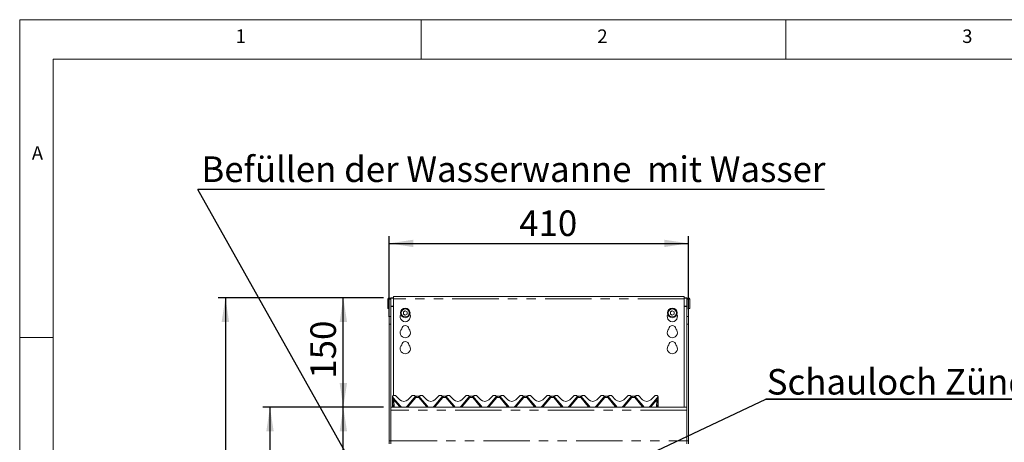
# Model space of a CAD drawing. Units: millimetres. Extents: x 5 to 415, y -14 to 292.
# Drawn here: x 5 to 140, y 234 to 292 of the extents above; entities that cross this region are included whole.
import ezdxf

# ---------------------------------------------------------------- set-up
doc = ezdxf.new("R2010")
doc.units = ezdxf.units.MM
doc.linetypes.add('PHANTOM', pattern=[12.7, 6.35, -1.27, 1.27, -1.27, 1.27, -1.27])
doc.layers.add('BEMAßUNG', color=96, linetype='Continuous')
doc.styles.add('SLDTEXTSTYLE0', font='TXT', dxfattribs={"width": 0.75})
doc.dimstyles.new('SLDDIMSTYLE0', dxfattribs={"dimtxt": 3.5, "dimasz": 3.302, "dimexe": 0, "dimexo": 0.0625, "dimgap": 0.875, "dimtad": 1, "dimdec": 0, "dimlfac": 10, "dimrnd": 1e-09, "dimzin": 12, "dimdsep": 46, "dimtxsty": 'SLDTEXTSTYLE0', "dimsah": 1, "dimcen": 0.09, "dimadec": 0, "dimazin": 3, "dimtfac": 1, "dimtdec": 0, "dimtofl": 0, "dimtmove": 0, "dimatfit": 3, "dimfxl": 0, "dimfrac": 2, "dimtolj": 1, "dimtzin": 12, "dimarcsym": 0})
doc.dimstyles.new('SLDDIMSTYLE2', dxfattribs={"dimtxt": 3.5, "dimasz": 3.302, "dimexe": 0, "dimexo": 0.0625, "dimgap": 0.875, "dimtad": 1, "dimlfac": 10, "dimrnd": 1e-09, "dimzin": 12, "dimdsep": 46, "dimtxsty": 'SLDTEXTSTYLE0', "dimsah": 1, "dimcen": 0.09, "dimadec": 0, "dimazin": 3, "dimtfac": 1, "dimtofl": 0, "dimtmove": 0, "dimatfit": 3, "dimfxl": 0, "dimfrac": 2, "dimtolj": 1, "dimtzin": 12, "dimarcsym": 0})
doc.dimstyles.new('SLDDIMSTYLE5', dxfattribs={"dimtxt": 0.18, "dimasz": 1.016, "dimexe": 0, "dimexo": 0.0625, "dimgap": 0, "dimtad": 0, "dimtih": 1, "dimtoh": 1, "dimdec": 0, "dimrnd": 1e-09, "dimzin": 0, "dimdsep": 46, "dimtxsty": 'Standard', "dimblk1": 'DOT', "dimblk2": 'DOT', "dimsah": 1, "dimcen": 0.09, "dimadec": 0, "dimazin": 0, "dimtfac": 1.016, "dimtdec": 0, "dimtofl": 0, "dimtmove": 0, "dimatfit": 3, "dimldrblk": 'DOT', "dimfxl": 0, "dimfrac": 2, "dimtolj": 1, "dimtzin": 0, "dimarcsym": 0})

# ---------------------------------------------------------------- blocks, each defined once
blk = doc.blocks.new('_D')
at = {"layer": 'BEMAßUNG'}
for p, q in [((54.84, 253.92), (48.35, 253.92)), ((49.35, 238.93), (49.35, 253.92)), ((54.84, 238.93), (48.35, 238.93))]:
    blk.add_line(p, q, dxfattribs=at)
for points in [[(49.35, 253.92), (48.85, 250.62), (49.86, 250.62)], [(49.35, 238.93), (49.86, 242.23), (48.85, 242.23)]]:
    blk.add_solid(points, dxfattribs=at)
at = {"layer": 'BEMAßUNG', "insert": (44.84, 242.84), "char_height": 3.5, "attachment_point": 1, "rotation": 90, "style": 'SLDTEXTSTYLE0'}
blk.add_mtext('150', dxfattribs=at)
blk = doc.blocks.new('_D_2')
at = {"layer": 'BEMAßUNG'}
for p, q in [((54.84, 238.93), (38.3, 238.93)), ((39.3, 238.93), (39.3, 153.98)), ((59.69, 153.98), (38.3, 153.98))]:
    blk.add_line(p, q, dxfattribs=at)
for points in [[(39.3, 238.93), (38.8, 235.63), (39.81, 235.63)], [(39.3, 153.98), (39.81, 157.28), (38.8, 157.28)]]:
    blk.add_solid(points, dxfattribs=at)
at = {"layer": 'BEMAßUNG', "insert": (34.79, 199.71), "char_height": 3.5, "attachment_point": 1, "rotation": 90, "style": 'SLDTEXTSTYLE0'}
blk.add_mtext('850', dxfattribs=at)
blk = doc.blocks.new('_D_3')
at = {"layer": 'BEMAßUNG'}
for p, q in [((54.84, 253.92), (32.19, 253.92)), ((33.19, 253.92), (33.19, 153.98)), ((59.69, 153.98), (32.19, 153.98))]:
    blk.add_line(p, q, dxfattribs=at)
for points in [[(33.19, 253.92), (32.68, 250.62), (33.7, 250.62)], [(33.19, 153.98), (33.7, 157.28), (32.68, 157.28)]]:
    blk.add_solid(points, dxfattribs=at)
at = {"layer": 'BEMAßUNG', "insert": (28.68, 206.32), "char_height": 3.5, "attachment_point": 1, "rotation": 90, "style": 'SLDTEXTSTYLE0'}
blk.add_mtext('1000', dxfattribs=at)
blk = doc.blocks.new('_D_6')
at = {"layer": 'BEMAßUNG'}
for p, q in [((55.64, 251.31), (55.64, 262.37)), ((96.64, 252.37), (96.64, 262.37)), ((55.64, 261.37), (96.64, 261.37))]:
    blk.add_line(p, q, dxfattribs=at)
for points in [[(55.64, 261.37), (58.94, 260.86), (58.94, 261.87)], [(96.64, 261.37), (93.34, 261.87), (93.34, 260.86)]]:
    blk.add_solid(points, dxfattribs=at)
at = {"layer": 'BEMAßUNG', "insert": (73.46, 265.88), "char_height": 3.5, "attachment_point": 1, "style": 'SLDTEXTSTYLE0'}
blk.add_mtext('410', dxfattribs=at)
blk = doc.blocks.new('_D_8')
at = {"layer": 'BEMAßUNG'}
for p, q in [((54.84, 238.93), (48.35, 238.93)), ((49.35, 168.93), (49.35, 238.93)), ((55.27, 168.93), (48.35, 168.93))]:
    blk.add_line(p, q, dxfattribs=at)
for points in [[(49.35, 238.93), (48.85, 235.63), (49.86, 235.63)], [(49.35, 168.93), (49.86, 172.23), (48.85, 172.23)]]:
    blk.add_solid(points, dxfattribs=at)
at = {"layer": 'BEMAßUNG', "insert": (44.84, 207.61), "char_height": 3.5, "attachment_point": 1, "rotation": 90, "style": 'SLDTEXTSTYLE0'}
blk.add_mtext('700', dxfattribs=at)
blk = doc.blocks.new('SW_NOTE_1')
at = {"layer": 'BEMAßUNG', "color": 0}
blk.add_line((85.9, 0), (0, 0), dxfattribs=at)
at = {"layer": 'BEMAßUNG', "color": 0, "insert": (0.49, 4.55), "char_height": 3.5, "attachment_point": 1, "style": 'SLDTEXTSTYLE0'}
blk.add_mtext('Befüllen der Wasserwanne  mit Wasser', dxfattribs=at)
blk = doc.blocks.new('_DOT')
at = {"color": 0, "linetype": 'ByBlock', "lineweight": -2}
blk.add_line((-0.5, 0), (-1, 0), dxfattribs=at)
at = {"color": 0, "linetype": 'ByBlock', "const_width": 0.5}
blk.add_lwpolyline([(-0.25, 0, 1), (0.25, 0, 1)], format="xyb", close=True, dxfattribs=at)
blk = doc.blocks.new('SW_NOTE_3')
at = {"layer": 'BEMAßUNG', "color": 0}
for p, q in [((-0.11, 0.37), (54.16, 0.37)), ((54.16, 0.37), (-0.11, 0.37)), ((-0.11, 0.37), (54.16, 0.37)), ((54.16, 0.37), (-0.11, 0.37)), ((-0.11, 0.37), (54.16, 0.37)), ((54.16, 0.37), (-0.11, 0.37))]:
    blk.add_line(p, q, dxfattribs=at)
at = {"layer": 'BEMAßUNG', "color": 0, "insert": (0, 4.51), "char_height": 3.5, "attachment_point": 1, "style": 'SLDTEXTSTYLE0'}
blk.add_mtext('Schauloch Zündbrenner', dxfattribs=at)

msp = doc.modelspace()

# ---------------------------------------------------------------- linework, layer by layer
at = {"color": 7, "linetype": 'Continuous', "lineweight": 0}
for p, q in [((415, 292), (5, 292)), ((5, 292), (5, 5)), ((60, 286.5873), (60, 292)), ((110, 292), (110, 286.5873)), ((410.0003, 286.5873), (9.5668, 286.5873)), ((9.5668, 286.5873), (9.5668, 9.5873)), ((9.5668, 248.5), (5, 248.5))]:
    msp.add_line(p, q, dxfattribs=at)
at = {"color": 7, "linetype": 'Continuous', "lineweight": 15}
for p, q in [((55.6318, 253.7242), (55.4318, 253.7242)), ((55.4318, 253.7242), (55.4318, 252.4292)), ((55.6318, 253.7242), (55.6318, 252.4292)), ((55.6418, 253.7242), (55.6318, 253.7242)), ((55.8418, 253.7242), (55.6418, 253.7242)), ((55.6418, 251.3686), (55.6418, 253.7242)), ((55.8418, 253.921), (55.8418, 253.8692)), ((55.8418, 253.921), (56.2418, 253.921)), ((55.8418, 253.8692), (56.2418, 253.8692)), ((55.8418, 253.7242), (55.8418, 253.8692)), ((55.8418, 251.3686), (55.8418, 253.7242)), ((96.0418, 254.0959), (56.2418, 254.0959)), ((56.2418, 253.7959), (56.2418, 254.0959)), ((56.2418, 253.7959), (56.2418, 240.5292)), ((96.0418, 254.0959), (96.0418, 253.7959)), ((96.0418, 253.921), (96.4418, 253.921)), ((96.0418, 253.8692), (96.4418, 253.8692)), ((96.0418, 238.9459), (96.0418, 253.7959)), ((96.4418, 253.921), (96.4418, 253.8692)), ((96.4418, 253.8692), (96.4418, 253.7242)), ((96.4418, 253.7242), (96.6418, 253.7242)), ((96.4418, 251.3686), (96.4418, 253.7242)), ((96.6418, 251.3686), (96.6418, 253.7242)), ((96.6418, 253.7242), (96.6518, 253.7242)), ((96.6518, 253.7242), (96.8518, 253.7242)), ((96.6518, 253.7242), (96.6518, 252.4292)), ((96.8518, 253.7242), (96.8518, 252.4292)), ((55.6318, 252.4292), (55.4318, 252.4292)), ((96.6518, 252.4292), (96.8518, 252.4292)), ((55.6418, 250.3079), (55.6418, 251.3686)), ((55.8418, 251.3686), (55.8418, 250.3079)), ((57.8418, 252.1461), (57.5818, 251.996)), ((57.5818, 251.996), (57.5818, 251.6958)), ((57.5818, 251.6958), (57.8418, 251.5456)), ((58.1018, 251.996), (57.8418, 252.1461)), ((57.8418, 251.5456), (58.1018, 251.6958)), ((58.1018, 251.6958), (58.1018, 251.996)), ((94.4418, 252.1461), (94.1818, 251.996)), ((94.1818, 251.996), (94.1818, 251.6958)), ((94.1818, 251.6958), (94.4418, 251.5456)), ((94.7018, 251.996), (94.4418, 252.1461)), ((94.4418, 251.5456), (94.7018, 251.6958)), ((94.7018, 251.6958), (94.7018, 251.996)), ((96.4418, 251.3686), (96.4418, 250.3079)), ((96.6418, 250.3079), (96.6418, 251.3686)), ((55.6418, 250.3079), (55.6418, 234.3292)), ((55.8418, 250.3079), (55.8418, 234.3292)), ((96.4418, 250.3079), (96.4418, 234.3292)), ((96.6418, 250.3079), (96.6418, 234.3292)), ((56.0918, 240.2842), (56.0918, 240.325)), ((56.0918, 240.2721), (56.0918, 240.2842)), ((56.0918, 238.9292), (56.0918, 240.2721)), ((56.0995, 240.2826), (56.0974, 240.323)), ((56.101, 240.2535), (56.0995, 240.2826)), ((56.1704, 238.9292), (56.101, 240.2535)), ((56.1147, 240.4047), (56.1377, 240.4565)), ((56.1171, 240.4056), (56.1372, 240.4546)), ((56.1404, 240.3937), (56.1403, 240.3941)), ((56.146, 240.3735), (56.1415, 240.3904)), ((56.469, 240.5292), (56.2339, 240.5292)), ((56.5397, 240.4999), (57.0761, 239.9635)), ((58.2075, 239.9635), (58.7439, 240.4999)), ((59.0497, 240.5292), (58.8146, 240.5292)), ((59.1421, 240.3904), (59.1376, 240.3735)), ((59.2733, 240.4292), (59.7103, 240.4292)), ((59.8404, 240.3937), (59.8403, 240.3941)), ((59.846, 240.3735), (59.8415, 240.3904)), ((60.169, 240.5292), (59.9339, 240.5292)), ((60.2397, 240.4999), (60.7761, 239.9635)), ((61.9075, 239.9635), (62.4439, 240.4999)), ((62.7497, 240.5292), (62.5146, 240.5292)), ((62.8421, 240.3904), (62.8376, 240.3735)), ((62.9733, 240.4292), (63.4103, 240.4292)), ((63.5404, 240.3937), (63.5403, 240.3941)), ((63.546, 240.3735), (63.5415, 240.3904)), ((63.869, 240.5292), (63.6339, 240.5292)), ((63.9397, 240.4999), (64.4761, 239.9635)), ((65.6075, 239.9635), (66.1439, 240.4999)), ((66.4497, 240.5292), (66.2146, 240.5292)), ((66.5421, 240.3904), (66.5376, 240.3735)), ((66.6733, 240.4292), (67.1103, 240.4292)), ((67.2404, 240.3937), (67.2403, 240.3941)), ((67.246, 240.3735), (67.2415, 240.3904)), ((67.569, 240.5292), (67.3339, 240.5292)), ((67.6397, 240.4999), (68.1761, 239.9635)), ((69.3075, 239.9635), (69.8439, 240.4999)), ((70.1497, 240.5292), (69.9146, 240.5292)), ((70.2421, 240.3904), (70.2376, 240.3735)), ((70.3733, 240.4292), (70.8103, 240.4292)), ((70.9404, 240.3937), (70.9403, 240.3941)), ((70.946, 240.3735), (70.9415, 240.3904)), ((71.269, 240.5292), (71.0339, 240.5292)), ((71.3397, 240.4999), (71.8761, 239.9635)), ((73.0075, 239.9635), (73.5439, 240.4999)), ((73.8497, 240.5292), (73.6146, 240.5292)), ((73.9421, 240.3904), (73.9376, 240.3735)), ((74.0733, 240.4292), (74.5103, 240.4292)), ((74.6404, 240.3937), (74.6403, 240.3941)), ((74.646, 240.3735), (74.6415, 240.3904)), ((74.969, 240.5292), (74.7339, 240.5292)), ((75.0397, 240.4999), (75.5761, 239.9635)), ((76.7075, 239.9635), (77.2439, 240.4999)), ((77.5497, 240.5292), (77.3146, 240.5292)), ((77.6421, 240.3904), (77.6376, 240.3735)), ((77.7733, 240.4292), (78.2103, 240.4292)), ((78.3404, 240.3937), (78.3403, 240.3941)), ((78.346, 240.3735), (78.3415, 240.3904)), ((78.669, 240.5292), (78.4339, 240.5292)), ((78.7397, 240.4999), (79.2761, 239.9635)), ((80.4075, 239.9635), (80.9439, 240.4999)), ((81.2497, 240.5292), (81.0146, 240.5292)), ((81.3421, 240.3904), (81.3376, 240.3735)), ((81.4733, 240.4292), (81.9103, 240.4292)), ((82.0404, 240.3937), (82.0403, 240.3941)), ((82.046, 240.3735), (82.0415, 240.3904)), ((82.369, 240.5292), (82.1339, 240.5292)), ((82.4397, 240.4999), (82.9761, 239.9635)), ((84.1075, 239.9635), (84.6439, 240.4999)), ((84.9497, 240.5292), (84.7146, 240.5292)), ((85.0421, 240.3904), (85.0376, 240.3735)), ((85.1733, 240.4292), (85.6103, 240.4292)), ((85.7404, 240.3937), (85.7403, 240.3941)), ((85.746, 240.3735), (85.7415, 240.3904)), ((86.069, 240.5292), (85.8339, 240.5292)), ((86.1397, 240.4999), (86.6761, 239.9635)), ((87.8075, 239.9635), (88.3439, 240.4999)), ((88.6497, 240.5292), (88.4146, 240.5292)), ((88.7421, 240.3904), (88.7376, 240.3735)), ((88.8733, 240.4292), (89.3103, 240.4292)), ((89.4404, 240.3937), (89.4403, 240.3941)), ((89.446, 240.3735), (89.4415, 240.3904)), ((89.769, 240.5292), (89.5339, 240.5292)), ((89.8397, 240.4999), (90.3761, 239.9635)), ((91.5075, 239.9635), (92.0439, 240.4999)), ((92.3497, 240.5292), (92.1146, 240.5292)), ((92.4826, 240.2535), (92.4132, 238.9292)), ((92.4421, 240.3904), (92.4376, 240.3735)), ((92.4464, 240.4546), (92.4665, 240.4056)), ((92.4841, 240.2826), (92.4826, 240.2535)), ((92.4862, 240.323), (92.4841, 240.2826)), ((92.4918, 240.2842), (92.4918, 240.2721)), ((92.4918, 240.2721), (92.4918, 238.9292)), ((55.8418, 238.9292), (96.4418, 238.9292)), ((57.1439, 239.1114), (56.2459, 240.1815)), ((59.0377, 240.1815), (58.1397, 239.1114)), ((60.8439, 239.1114), (59.9459, 240.1815)), ((62.7377, 240.1815), (61.8397, 239.1114)), ((64.5439, 239.1114), (63.6459, 240.1815)), ((66.4377, 240.1815), (65.5397, 239.1114)), ((68.2439, 239.1114), (67.3459, 240.1815)), ((70.1377, 240.1815), (69.2397, 239.1114)), ((71.9439, 239.1114), (71.0459, 240.1815)), ((73.8377, 240.1815), (72.9397, 239.1114)), ((75.6439, 239.1114), (74.7459, 240.1815)), ((77.5377, 240.1815), (76.6397, 239.1114)), ((79.3439, 239.1114), (78.4459, 240.1815)), ((81.2377, 240.1815), (80.3397, 239.1114)), ((83.0439, 239.1114), (82.1459, 240.1815)), ((84.9377, 240.1815), (84.0397, 239.1114)), ((86.7439, 239.1114), (85.8459, 240.1815)), ((88.6377, 240.1815), (87.7397, 239.1114)), ((90.4439, 239.1114), (89.5459, 240.1815)), ((92.3377, 240.1815), (91.4397, 239.1114)), ((95.8918, 238.9459), (92.4918, 238.9459)), ((95.8918, 238.9458), (95.8918, 238.9459)), ((96.0418, 238.9459), (95.8918, 238.9459)), ((95.8918, 238.9458), (95.8918, 238.9292)), ((96.0418, 238.9292), (96.0418, 238.9459)), ((55.8418, 234.3292), (55.8418, 238.5292)), ((96.4418, 238.5292), (96.4418, 234.3292)), ((55.6418, 233.9292), (55.6418, 234.3292)), ((55.8418, 233.9292), (55.8418, 234.3292)), ((96.4418, 234.3292), (96.4418, 233.9292)), ((96.6418, 233.9292), (96.6418, 234.3292))]:
    msp.add_line(p, q, dxfattribs=at)
at = {"color": 8, "linetype": 'PHANTOM', "lineweight": 0}
for p, q in [((96.0418, 253.7959), (56.2418, 253.7959)), ((56.2418, 252.761), (55.8418, 252.761)), ((55.8418, 252.7092), (56.2418, 252.7092)), ((96.4418, 252.761), (96.0418, 252.761)), ((96.0418, 252.7092), (96.4418, 252.7092)), ((55.6418, 251.3686), (55.8418, 251.3686)), ((96.6418, 251.3686), (96.4418, 251.3686)), ((55.8418, 250.3079), (55.6418, 250.3079)), ((96.4418, 250.3079), (96.6418, 250.3079)), ((56.1403, 240.2722), (56.1171, 240.3487)), ((56.145, 240.2519), (56.1403, 240.2722)), ((56.1454, 240.2503), (56.145, 240.2519)), ((59.2795, 240.2469), (58.2546, 239.0255)), ((59.6856, 240.2714), (59.298, 240.2714)), ((60.729, 239.0255), (59.7041, 240.2469)), ((62.9795, 240.2469), (61.9546, 239.0255)), ((63.3856, 240.2714), (62.998, 240.2714)), ((64.429, 239.0255), (63.4041, 240.2469)), ((66.6795, 240.2469), (65.6546, 239.0255)), ((67.0856, 240.2714), (66.698, 240.2714)), ((68.129, 239.0255), (67.1041, 240.2469)), ((70.3795, 240.2469), (69.3546, 239.0255)), ((70.7856, 240.2714), (70.398, 240.2714)), ((71.829, 239.0255), (70.8041, 240.2469)), ((74.0795, 240.2469), (73.0546, 239.0255)), ((74.4856, 240.2714), (74.098, 240.2714)), ((75.529, 239.0255), (74.5041, 240.2469)), ((77.7795, 240.2469), (76.7546, 239.0255)), ((78.1856, 240.2714), (77.798, 240.2714)), ((79.229, 239.0255), (78.2041, 240.2469)), ((81.4795, 240.2469), (80.4546, 239.0255)), ((81.8856, 240.2714), (81.498, 240.2714)), ((82.929, 239.0255), (81.9041, 240.2469)), ((85.1795, 240.2469), (84.1546, 239.0255)), ((85.5856, 240.2714), (85.198, 240.2714)), ((86.629, 239.0255), (85.6041, 240.2469)), ((88.8795, 240.2469), (87.8546, 239.0255)), ((89.2856, 240.2714), (88.898, 240.2714)), ((90.329, 239.0255), (89.3041, 240.2469)), ((92.4386, 240.2519), (92.4382, 240.2503)), ((92.4433, 240.2722), (92.4386, 240.2519)), ((92.4665, 240.3487), (92.4433, 240.2722)), ((57.029, 239.0255), (56.2676, 239.9328)), ((56.2676, 239.9328), (56.3202, 238.9292)), ((92.316, 239.9328), (91.5546, 239.0255)), ((92.2634, 238.9292), (92.316, 239.9328)), ((96.4418, 238.5292), (55.8418, 238.5292)), ((55.6418, 234.3292), (55.8418, 234.3292)), ((55.8418, 234.3292), (96.4418, 234.3292)), ((96.6418, 234.3292), (96.4418, 234.3292))]:
    msp.add_line(p, q, dxfattribs=at)
at = {"color": 8, "linetype": 'PHANTOM', "lineweight": 0, "flags": 128}
for points in [[(56.1117, 240.3737), (56.1119, 240.386), (56.1137, 240.3994), (56.1146, 240.4043), (56.1147, 240.4047), (56.1147, 240.4047), (56.1147, 240.4047), (56.1147, 240.4047), (56.1147, 240.4047)], [(92.4847, 240.2803), (92.4861, 240.2807), (92.4892, 240.2819), (92.4912, 240.283), (92.4918, 240.2842)]]:
    msp.add_lwpolyline(points, dxfattribs=at)
at = {"color": 7, "linetype": 'Continuous', "lineweight": 15}
for centre, radius in [((57.8418, 251.8459), 0.65), ((57.8418, 251.8459), 0.55), ((94.4418, 251.8459), 0.65), ((94.4418, 251.8459), 0.55)]:
    msp.add_circle(centre, radius, dxfattribs=at)
for centre, radius, start, end in [((55.6368, 253.7242), 0.205, 0, 180), ((96.6468, 253.7242), 0.205, 0, 180), ((57.8418, 251.3459), 0.7, 153.026945, 26.973055), ((94.4418, 251.3459), 0.7, 153.026945, 26.973055), ((57.8418, 249.1459), 0.7, 132.707871, 47.292129), ((57.8418, 249.6459), 0.475, 1.734216, 178.265784), ((94.4418, 249.1459), 0.7, 132.707871, 47.292129), ((94.4418, 249.6459), 0.475, 1.734216, 178.265784), ((57.8418, 246.9459), 0.7, 132.707871, 47.292129), ((57.8418, 247.4459), 0.475, 1.734216, 178.265784), ((94.4418, 246.9459), 0.7, 132.707871, 47.292129), ((94.4418, 247.4459), 0.475, 1.734216, 178.265784), ((56.2418, 240.325), 0.15, 147.921394, 158.530782), ((56.2339, 240.4292), 0.1, 90, 200.582312), ((56.1029, 240.38), 0.04, 15, 20.582312), ((56.629, 240.5029), 0.5, 195, 220), ((56.469, 240.4292), 0.1, 45, 90), ((58.8146, 240.4292), 0.1, 90, 135), ((58.6547, 240.5029), 0.5, 320, 345), ((59.0497, 240.4292), 0.1, 339.417688, 90), ((59.2733, 240.6292), 0.2, 221.810315, 270), ((59.1808, 240.38), 0.04, 159.417688, 165), ((59.7103, 240.6292), 0.2, 270, 318.189685), ((59.9339, 240.4292), 0.1, 90, 200.582312), ((59.8029, 240.38), 0.04, 15, 20.582312), ((60.329, 240.5029), 0.5, 195, 220), ((60.169, 240.4292), 0.1, 45, 90), ((62.5146, 240.4292), 0.1, 90, 135), ((62.3547, 240.5029), 0.5, 320, 345), ((62.7497, 240.4292), 0.1, 339.417688, 90), ((62.9733, 240.6292), 0.2, 221.810315, 270), ((62.8808, 240.38), 0.04, 159.417688, 165), ((63.4103, 240.6292), 0.2, 270, 318.189685), ((63.6339, 240.4292), 0.1, 90, 200.582312), ((63.5029, 240.38), 0.04, 15, 20.582312), ((64.029, 240.5029), 0.5, 195, 220), ((63.869, 240.4292), 0.1, 45, 90), ((66.2146, 240.4292), 0.1, 90, 135), ((66.0547, 240.5029), 0.5, 320, 345), ((66.4497, 240.4292), 0.1, 339.417688, 90), ((66.6733, 240.6292), 0.2, 221.810315, 270), ((66.5808, 240.38), 0.04, 159.417688, 165), ((67.1103, 240.6292), 0.2, 270, 318.189685), ((67.3339, 240.4292), 0.1, 90, 200.582312), ((67.2029, 240.38), 0.04, 15, 20.582312), ((67.729, 240.5029), 0.5, 195, 220), ((67.569, 240.4292), 0.1, 45, 90), ((69.9146, 240.4292), 0.1, 90, 135), ((69.7547, 240.5029), 0.5, 320, 345), ((70.1497, 240.4292), 0.1, 339.417688, 90), ((70.3733, 240.6292), 0.2, 221.810315, 270), ((70.2808, 240.38), 0.04, 159.417688, 165), ((70.8103, 240.6292), 0.2, 270, 318.189685), ((71.0339, 240.4292), 0.1, 90, 200.582312), ((70.9029, 240.38), 0.04, 15, 20.582312), ((71.429, 240.5029), 0.5, 195, 220), ((71.269, 240.4292), 0.1, 45, 90), ((73.6146, 240.4292), 0.1, 90, 135), ((73.4547, 240.5029), 0.5, 320, 345), ((73.8497, 240.4292), 0.1, 339.417688, 90), ((74.0733, 240.6292), 0.2, 221.810315, 270), ((73.9808, 240.38), 0.04, 159.417688, 165), ((74.5103, 240.6292), 0.2, 270, 318.189685), ((74.7339, 240.4292), 0.1, 90, 200.582312), ((74.6029, 240.38), 0.04, 15, 20.582312), ((75.129, 240.5029), 0.5, 195, 220), ((74.969, 240.4292), 0.1, 45, 90), ((77.3146, 240.4292), 0.1, 90, 135), ((77.1547, 240.5029), 0.5, 320, 345), ((77.5497, 240.4292), 0.1, 339.417688, 90), ((77.7733, 240.6292), 0.2, 221.810315, 270), ((77.6808, 240.38), 0.04, 159.417688, 165), ((78.2103, 240.6292), 0.2, 270, 318.189685), ((78.4339, 240.4292), 0.1, 90, 200.582312), ((78.3029, 240.38), 0.04, 15, 20.582312), ((78.829, 240.5029), 0.5, 195, 220), ((78.669, 240.4292), 0.1, 45, 90), ((81.0146, 240.4292), 0.1, 90, 135), ((80.8547, 240.5029), 0.5, 320, 345), ((81.2497, 240.4292), 0.1, 339.417688, 90), ((81.4733, 240.6292), 0.2, 221.810315, 270), ((81.3808, 240.38), 0.04, 159.417688, 165), ((81.9103, 240.6292), 0.2, 270, 318.189685), ((82.1339, 240.4292), 0.1, 90, 200.582312), ((82.0029, 240.38), 0.04, 15, 20.582312), ((82.529, 240.5029), 0.5, 195, 220), ((82.369, 240.4292), 0.1, 45, 90), ((84.7146, 240.4292), 0.1, 90, 135), ((84.5547, 240.5029), 0.5, 320, 345), ((84.9497, 240.4292), 0.1, 339.417688, 90), ((85.1733, 240.6292), 0.2, 221.810315, 270), ((85.0808, 240.38), 0.04, 159.417688, 165), ((85.6103, 240.6292), 0.2, 270, 318.189685), ((85.8339, 240.4292), 0.1, 90, 200.582312), ((85.7029, 240.38), 0.04, 15, 20.582312), ((86.229, 240.5029), 0.5, 195, 220), ((86.069, 240.4292), 0.1, 45, 90), ((88.4146, 240.4292), 0.1, 90, 135), ((88.2547, 240.5029), 0.5, 320, 345), ((88.6497, 240.4292), 0.1, 339.417688, 90), ((88.8733, 240.6292), 0.2, 221.810315, 270), ((88.7808, 240.38), 0.04, 159.417688, 165), ((89.3103, 240.6292), 0.2, 270, 318.189685), ((89.5339, 240.4292), 0.1, 90, 200.582312), ((89.4029, 240.38), 0.04, 15, 20.582312), ((89.929, 240.5029), 0.5, 195, 220), ((89.769, 240.4292), 0.1, 45, 90), ((92.1146, 240.4292), 0.1, 90, 135), ((91.9547, 240.5029), 0.5, 320, 345), ((92.3497, 240.4292), 0.1, 339.417688, 90), ((92.4808, 240.38), 0.04, 159.417688, 165), ((92.3418, 240.325), 0.15, 10.640118, 32.078606), ((57.6418, 240.5292), 0.8, 225, 315), ((57.6418, 239.5292), 0.65, 220, 247.380135), ((57.6418, 239.5292), 0.65, 292.619865, 320), ((61.3418, 240.5292), 0.8, 225, 315), ((61.3418, 239.5292), 0.65, 220, 247.380135), ((61.3418, 239.5292), 0.65, 292.619865, 320), ((65.0418, 240.5292), 0.8, 225, 315), ((65.0418, 239.5292), 0.65, 220, 247.380135), ((65.0418, 239.5292), 0.65, 292.619865, 320), ((68.7418, 240.5292), 0.8, 225, 315), ((68.7418, 239.5292), 0.65, 220, 247.380135), ((68.7418, 239.5292), 0.65, 292.619865, 320), ((72.4418, 240.5292), 0.8, 225, 315), ((72.4418, 239.5292), 0.65, 220, 247.380135), ((72.4418, 239.5292), 0.65, 292.619865, 320), ((76.1418, 240.5292), 0.8, 225, 315), ((76.1418, 239.5292), 0.65, 220, 247.380135), ((76.1418, 239.5292), 0.65, 292.619865, 320), ((79.8418, 240.5292), 0.8, 225, 315), ((79.8418, 239.5292), 0.65, 220, 247.380135), ((79.8418, 239.5292), 0.65, 292.619865, 320), ((83.5418, 240.5292), 0.8, 225, 315), ((83.5418, 239.5292), 0.65, 220, 247.380135), ((83.5418, 239.5292), 0.65, 292.619865, 320), ((87.2418, 240.5292), 0.8, 225, 315), ((87.2418, 239.5292), 0.65, 220, 247.380135), ((87.2418, 239.5292), 0.65, 292.619865, 320), ((90.9418, 240.5292), 0.8, 225, 315), ((90.9418, 239.5292), 0.65, 220, 247.380135), ((90.9418, 239.5292), 0.65, 292.619865, 320)]:
    msp.add_arc(centre, radius, start, end, dxfattribs=at)
at = {"color": 8, "linetype": 'PHANTOM', "lineweight": 0}
for centre, radius, start, end in [((56.0976, 240.2875), 0.00661, 209.455917, 264.477605), ((56.0974, 240.2782), 0.00833, 227.525425, 271.92439), ((56.1334, 240.3301), 0.0583, 234.49702, 276.839615), ((56.1325, 240.38), 0.1303, 255.998848, 275.659601), ((56.0102, 240.3568), 0.1552, 326.939681, 347.884491), ((55.9947, 240.3451), 0.1769, 328.203631, 348.3641), ((55.994, 240.3447), 0.1784, 328.054631, 348.098934), ((57.8663, 238.6022), 2.1684, 49.327677, 54.217382), ((58.2361, 238.7549), 1.8513, 54.997952, 60.872901), ((59.0497, 240.4397), 0.3, 320, 325.87096), ((60.578, 239.0255), 1.5326, 118.51573, 125.613894), ((59.9339, 240.4397), 0.3, 214.12904, 220), ((61.1169, 238.6027), 2.1678, 125.781595, 130.672775), ((61.5663, 238.6022), 2.1684, 49.327677, 54.217382), ((61.936, 238.7547), 1.8515, 54.998281, 60.872572), ((62.7497, 240.4397), 0.3, 320, 325.87096), ((64.278, 239.0255), 1.5326, 118.51573, 125.613894), ((63.6339, 240.4397), 0.3, 214.12904, 220), ((64.8169, 238.6027), 2.1678, 125.781595, 130.672775), ((65.2662, 238.6021), 2.1686, 49.32812, 54.217511), ((65.6361, 238.7549), 1.8513, 54.997952, 60.872901), ((66.4497, 240.4397), 0.3, 320, 325.87096), ((67.978, 239.0255), 1.5325, 118.515315, 125.613831), ((67.3339, 240.4397), 0.3, 214.12904, 220), ((68.5175, 238.602), 2.1687, 125.782666, 130.671704), ((68.9661, 238.602), 2.1687, 49.328208, 54.217422), ((69.3361, 238.7548), 1.8514, 54.998032, 60.872702), ((70.1497, 240.4397), 0.3, 320, 325.87096), ((71.678, 239.0255), 1.5325, 118.515247, 125.6139), ((71.0339, 240.4397), 0.3, 214.12904, 220), ((72.2173, 238.6023), 2.1684, 125.78223, 130.67214), ((72.6662, 238.6022), 2.1685, 49.328034, 54.217596), ((73.0361, 238.7549), 1.8514, 54.998065, 60.872789), ((73.8497, 240.4397), 0.3, 320, 325.87096), ((75.378, 239.0255), 1.5325, 118.51534, 125.613866), ((74.7339, 240.4397), 0.3, 214.12904, 220), ((75.9174, 238.6021), 2.1685, 125.782426, 130.671944), ((76.3662, 238.6021), 2.1685, 49.328056, 54.217574), ((76.7361, 238.7549), 1.8514, 54.998033, 60.872761), ((77.5497, 240.4397), 0.3, 320, 325.87096), ((79.078, 239.0255), 1.5325, 118.515295, 125.613852), ((78.4339, 240.4397), 0.3, 214.12904, 220), ((79.6174, 238.6022), 2.1685, 125.782404, 130.671966), ((80.0663, 238.6023), 2.1684, 49.32786, 54.21777), ((80.4361, 238.7549), 1.8514, 54.998035, 60.872819), ((81.2497, 240.4397), 0.3, 320, 325.87096), ((82.778, 239.0255), 1.5325, 118.515433, 125.613833), ((82.1339, 240.4397), 0.3, 214.12904, 220), ((83.3175, 238.602), 2.1687, 125.782578, 130.671792), ((83.7661, 238.602), 2.1687, 49.328296, 54.217334), ((84.1361, 238.7549), 1.8513, 54.997952, 60.872901), ((84.9497, 240.4397), 0.3, 320, 325.87096), ((86.4779, 239.0256), 1.5324, 118.514969, 125.614177), ((85.8339, 240.4397), 0.3, 214.12904, 220), ((87.0174, 238.6021), 2.1686, 125.782489, 130.67188), ((87.4667, 238.6027), 2.1678, 49.327225, 54.218405), ((87.8359, 238.7546), 1.8517, 54.998272, 60.872104), ((88.6497, 240.4397), 0.3, 320, 325.87096), ((90.1782, 239.0252), 1.5328, 118.516063, 125.613083), ((89.5339, 240.4397), 0.3, 214.12904, 220), ((90.4996, 238.8787), 1.8169, 125.309171, 131.14577), ((92.5896, 240.3447), 0.1784, 191.901066, 211.945369), ((92.5889, 240.3451), 0.1769, 191.6359, 211.796369), ((92.5734, 240.3568), 0.1552, 192.115509, 213.060319), ((92.4511, 240.38), 0.1303, 264.340023, 284.001528), ((92.4503, 240.3301), 0.0583, 263.160385, 305.50298), ((92.4839, 240.2835), 0.0138, 271.243246, 304.75084), ((58.4566, 237.3355), 3.3967, 127.70681, 130.124157), ((59.218, 236.4282), 3.3967, 127.70681, 130.124157), ((57.6418, 239.5397), 0.8, 220, 229.736835), ((56.0664, 236.4291), 3.3955, 49.875047, 52.293237), ((57.6418, 239.5397), 0.8, 310.263165, 320), ((62.918, 236.4282), 3.3967, 127.70681, 130.124157), ((61.3418, 239.5397), 0.8, 220, 229.736835), ((59.7664, 236.4291), 3.3955, 49.875047, 52.293237), ((61.3418, 239.5397), 0.8, 310.263165, 320), ((66.6176, 236.4287), 3.3961, 127.706786, 130.124555), ((65.0418, 239.5397), 0.8, 220, 229.736835), ((63.4665, 236.4293), 3.3953, 49.875172, 52.293486), ((65.0418, 239.5397), 0.8, 310.263165, 320), ((70.3176, 236.4287), 3.3961, 127.706786, 130.124555), ((68.7418, 239.5397), 0.8, 220, 229.736835), ((67.1665, 236.4293), 3.3953, 49.875172, 52.293486), ((68.7418, 239.5397), 0.8, 310.263165, 320), ((74.0173, 236.429), 3.3957, 127.70665, 130.124692), ((72.4418, 239.5397), 0.8, 220, 229.736835), ((70.8665, 236.4292), 3.3954, 49.875205, 52.293453), ((72.4418, 239.5397), 0.8, 310.263165, 320), ((77.7174, 236.4289), 3.3958, 127.706704, 130.124684), ((76.1418, 239.5397), 0.8, 220, 229.736835), ((74.5662, 236.4289), 3.3958, 49.875316, 52.293296), ((76.1418, 239.5397), 0.8, 310.263165, 320), ((81.4172, 236.4292), 3.3954, 127.706547, 130.124795), ((79.8418, 239.5397), 0.8, 220, 229.736835), ((78.2663, 236.429), 3.3957, 49.875308, 52.29335), ((79.8418, 239.5397), 0.8, 310.263165, 320), ((85.1171, 236.4293), 3.3953, 127.706514, 130.124828), ((83.5418, 239.5397), 0.8, 220, 229.736835), ((81.966, 236.4287), 3.3961, 49.875445, 52.293214), ((83.5418, 239.5397), 0.8, 310.263165, 320), ((88.8171, 236.4293), 3.3953, 127.706514, 130.124828), ((87.2418, 239.5397), 0.8, 220, 229.736835), ((85.666, 236.4287), 3.3961, 49.875445, 52.293214), ((87.2418, 239.5397), 0.8, 310.263165, 320), ((92.4429, 236.5212), 3.2772, 127.663107, 130.168609), ((90.9418, 239.5397), 0.8, 220, 229.736835), ((89.3657, 236.4282), 3.3967, 49.875843, 52.29319), ((90.9418, 239.5397), 0.8, 310.263165, 320), ((90.127, 237.3355), 3.3967, 49.875843, 52.29319)]:
    msp.add_arc(centre, radius, start, end, dxfattribs=at)
for centre, major_axis, start_param, end_param in [((56.2686, 239.9211), (-0.1741, 0.4561), 4.73550573, 5.51611086), ((92.315, 239.9211), (0.1741, 0.4561), 0.76707445, 1.54767958)]:
    msp.add_ellipse(centre, major_axis=major_axis, ratio=0.00657891, start_param=start_param, end_param=end_param, dxfattribs=at)
at = {"color": 7, "linetype": 'Continuous', "lineweight": 15}
for points, knots in [([(56.0918, 240.325), (56.0926, 240.3369), (56.0942, 240.3592), (56.1038, 240.3858), (56.1118, 240.3997), (56.1147, 240.4047)], [0, 0, 0, 0, 0.42497987, 0.79533821, 1, 1, 1, 1]), ([(56.0974, 240.323), (56.0975, 240.3342), (56.0978, 240.3559), (56.1058, 240.3838), (56.1139, 240.3994), (56.1171, 240.4056)], [0, 0, 0, 0, 0.388259244, 0.754058318, 1, 1, 1, 1]), ([(92.4665, 240.4056), (92.4695, 240.3999), (92.4773, 240.385), (92.4856, 240.3572), (92.486, 240.3349), (92.4862, 240.323)], [0, 0, 0, 0, 0.22473644, 0.58573646, 1, 1, 1, 1]), ([(92.4689, 240.4047), (92.4718, 240.3997), (92.4798, 240.3858), (92.4894, 240.3592), (92.491, 240.3369), (92.4918, 240.325)], [0, 0, 0, 0, 0.20466799, 0.57502344, 1, 1, 1, 1]), ([(92.4918, 240.325), (92.4918, 240.3239), (92.4918, 240.3103), (92.4918, 240.2967), (92.4918, 240.2842)], [0, 0, 0, 0, 0.08024817, 1, 1, 1, 1])]:
    msp.add_open_spline(points, degree=3, knots=knots, dxfattribs=at)
at = {"color": 8, "linetype": 'PHANTOM', "lineweight": 0}
for points, knots in [([(56.0974, 240.323), (56.0979, 240.3267), (56.0991, 240.3342), (56.1081, 240.3429), (56.1155, 240.3476), (56.1171, 240.3487)], [0, 0, 0, 0, 0.42672828, 0.8720965, 1, 1, 1, 1]), ([(56.1171, 240.3487), (56.1171, 240.3487), (56.1171, 240.3487), (56.117, 240.3492), (56.1157, 240.3537), (56.1136, 240.3673), (56.1142, 240.387), (56.1162, 240.4008), (56.1169, 240.4049), (56.1171, 240.4056), (56.1171, 240.4056), (56.1171, 240.4056), (56.1171, 240.4056), (56.1171, 240.4056)], [0, 0, 0, 0, 0.00005256, 0.00179407, 0.01656714, 0.1484202, 0.4541286, 0.70818104, 0.91970347, 0.98053331, 0.99607248, 0.99994225, 1, 1, 1, 1]), ([(56.1171, 240.3487), (56.1247, 240.3582), (56.1399, 240.3773), (56.1384, 240.3939), (56.1376, 240.4023)], [0, 0, 0, 0, 0.50000681, 1, 1, 1, 1]), ([(59.2733, 240.4292), (59.2742, 240.4288), (59.2759, 240.428), (59.2896, 240.421), (59.3142, 240.4061), (59.3396, 240.3816), (59.3493, 240.3554), (59.3502, 240.3372), (59.3455, 240.3195), (59.3318, 240.2976), (59.3148, 240.2826), (59.3016, 240.2736), (59.2984, 240.2716), (59.298, 240.2714)], [0, 0, 0, 0, 0.090963481, 0.161130698, 0.337173866, 0.545732911, 0.628894707, 0.683924863, 0.759320672, 0.830245787, 0.959621222, 0.995853005, 1, 1, 1, 1]), ([(59.6856, 240.2714), (59.6725, 240.2808), (59.6531, 240.2947), (59.6384, 240.3193), (59.6333, 240.3378), (59.634, 240.3529), (59.6415, 240.3762), (59.6625, 240.4009), (59.6898, 240.4188), (59.7051, 240.4267), (59.7098, 240.429), (59.7101, 240.4292), (59.7103, 240.4292)], [0, 0, 0, 0, 0.16890019, 0.24925194, 0.30296462, 0.38249694, 0.4247261, 0.60776009, 0.80330014, 0.90928374, 0.96131811, 1, 1, 1, 1]), ([(62.9733, 240.4292), (62.9742, 240.4288), (62.9759, 240.428), (62.9896, 240.421), (63.0142, 240.4061), (63.0396, 240.3816), (63.0493, 240.3554), (63.0502, 240.3372), (63.0455, 240.3195), (63.0318, 240.2976), (63.0148, 240.2826), (63.0016, 240.2736), (62.9984, 240.2716), (62.998, 240.2714)], [0, 0, 0, 0, 0.090962475, 0.161131714, 0.337174669, 0.545733461, 0.628895156, 0.683925246, 0.759320963, 0.830245992, 0.959621271, 0.99585301, 1, 1, 1, 1]), ([(63.3856, 240.2714), (63.3725, 240.2808), (63.3531, 240.2947), (63.3384, 240.3193), (63.3333, 240.3378), (63.334, 240.3529), (63.3415, 240.3762), (63.3625, 240.4009), (63.3898, 240.4188), (63.4051, 240.4267), (63.4098, 240.429), (63.4101, 240.4292), (63.4103, 240.4292)], [0, 0, 0, 0, 0.16890395, 0.24925296, 0.30296557, 0.38249778, 0.42472688, 0.60776062, 0.80330041, 0.90928387, 0.96131816, 1, 1, 1, 1]), ([(66.6733, 240.4292), (66.6742, 240.4288), (66.6759, 240.428), (66.6896, 240.421), (66.7142, 240.4061), (66.7396, 240.3816), (66.7493, 240.3554), (66.7502, 240.3372), (66.7455, 240.3195), (66.7318, 240.2976), (66.7148, 240.2826), (66.7016, 240.2736), (66.6984, 240.2716), (66.698, 240.2714)], [0, 0, 0, 0, 0.09096248, 0.16113066, 0.33717362, 0.54573107, 0.62889349, 0.68392358, 0.7593193, 0.83024569, 0.95961904, 0.99585078, 1, 1, 1, 1]), ([(67.0856, 240.2714), (67.0725, 240.2808), (67.0531, 240.2947), (67.0384, 240.3193), (67.0333, 240.3378), (67.034, 240.3529), (67.0415, 240.3762), (67.0625, 240.4009), (67.0898, 240.4188), (67.1051, 240.4267), (67.1098, 240.429), (67.1101, 240.4292), (67.1103, 240.4292)], [0, 0, 0, 0, 0.16890071, 0.24925007, 0.30296292, 0.3824954, 0.42472402, 0.60775981, 0.80330047, 0.90928327, 0.96131779, 1, 1, 1, 1]), ([(70.3733, 240.4292), (70.3742, 240.4288), (70.3759, 240.428), (70.3896, 240.421), (70.4142, 240.4061), (70.4396, 240.3816), (70.4493, 240.3554), (70.4502, 240.3372), (70.4455, 240.3195), (70.4318, 240.2976), (70.4148, 240.2826), (70.4016, 240.2736), (70.3984, 240.2716), (70.398, 240.2714)], [0, 0, 0, 0, 0.0909627, 0.16113141, 0.33717293, 0.54573104, 0.6288931, 0.68392324, 0.75931864, 0.8302457, 0.95961904, 0.99585078, 1, 1, 1, 1]), ([(70.7856, 240.2714), (70.7725, 240.2808), (70.7531, 240.2947), (70.7384, 240.3193), (70.7333, 240.3378), (70.734, 240.3529), (70.7415, 240.3762), (70.7625, 240.4009), (70.7898, 240.4188), (70.8051, 240.4267), (70.8098, 240.429), (70.8101, 240.4292), (70.8103, 240.4292)], [0, 0, 0, 0, 0.16890064, 0.24924997, 0.30296312, 0.38249557, 0.42472484, 0.60776055, 0.80330039, 0.90928372, 0.9613179, 1, 1, 1, 1]), ([(74.0733, 240.4292), (74.0742, 240.4288), (74.0759, 240.428), (74.0896, 240.421), (74.1142, 240.4061), (74.1396, 240.3816), (74.1493, 240.3554), (74.1502, 240.3372), (74.1455, 240.3195), (74.1318, 240.2976), (74.1148, 240.2826), (74.1016, 240.2736), (74.0984, 240.2716), (74.098, 240.2714)], [0, 0, 0, 0, 0.09096262, 0.16113136, 0.33717331, 0.54573185, 0.62889376, 0.68392392, 0.75931951, 0.83024626, 0.95962014, 0.9958519, 1, 1, 1, 1]), ([(74.4856, 240.2714), (74.4725, 240.2808), (74.4531, 240.2947), (74.4384, 240.3193), (74.4333, 240.3378), (74.434, 240.3529), (74.4415, 240.3762), (74.4625, 240.4009), (74.4898, 240.4188), (74.5051, 240.4267), (74.5098, 240.429), (74.5101, 240.4292), (74.5103, 240.4292)], [0, 0, 0, 0, 0.16890107, 0.24925037, 0.30296333, 0.38249575, 0.42472483, 0.60776047, 0.8033006, 0.9092836, 0.96131792, 1, 1, 1, 1]), ([(77.7733, 240.4292), (77.7742, 240.4288), (77.7759, 240.428), (77.7896, 240.421), (77.8142, 240.4061), (77.8396, 240.3816), (77.8493, 240.3554), (77.8502, 240.3372), (77.8455, 240.3195), (77.8318, 240.2976), (77.8148, 240.2826), (77.8016, 240.2736), (77.7984, 240.2716), (77.798, 240.2714)], [0, 0, 0, 0, 0.09096259, 0.1611313, 0.33717283, 0.54573129, 0.62889334, 0.68392348, 0.75931904, 0.83024577, 0.9596196, 0.99585134, 1, 1, 1, 1]), ([(78.1856, 240.2714), (78.1725, 240.2808), (78.1531, 240.2947), (78.1384, 240.3193), (78.1333, 240.3378), (78.134, 240.3529), (78.1415, 240.3762), (78.1625, 240.4009), (78.1898, 240.4188), (78.2051, 240.4267), (78.2098, 240.429), (78.2101, 240.4292), (78.2103, 240.4292)], [0, 0, 0, 0, 0.16890064, 0.24924998, 0.30296297, 0.38249539, 0.42472466, 0.60776039, 0.80330023, 0.90928356, 0.9613179, 1, 1, 1, 1]), ([(81.4733, 240.4292), (81.4742, 240.4288), (81.4759, 240.428), (81.4896, 240.421), (81.5142, 240.4061), (81.5396, 240.3816), (81.5493, 240.3554), (81.5502, 240.3372), (81.5455, 240.3195), (81.5318, 240.2976), (81.5148, 240.2826), (81.5016, 240.2736), (81.4984, 240.2716), (81.498, 240.2714)], [0, 0, 0, 0, 0.09096247, 0.16113119, 0.33717343, 0.54573155, 0.6288936, 0.68392374, 0.75931946, 0.83024584, 0.95962016, 0.9958519, 1, 1, 1, 1]), ([(81.8856, 240.2714), (81.8725, 240.2808), (81.8531, 240.2947), (81.8384, 240.3193), (81.8333, 240.3378), (81.834, 240.3529), (81.8415, 240.3762), (81.8625, 240.4009), (81.8898, 240.4188), (81.9051, 240.4267), (81.9098, 240.429), (81.9101, 240.4292), (81.9103, 240.4292)], [0, 0, 0, 0, 0.1689015, 0.24925076, 0.30296354, 0.38249592, 0.42472483, 0.60776039, 0.80330081, 0.90928348, 0.96131794, 1, 1, 1, 1]), ([(85.1733, 240.4292), (85.1742, 240.4288), (85.1759, 240.428), (85.1896, 240.421), (85.2142, 240.4061), (85.2396, 240.3816), (85.2493, 240.3554), (85.2502, 240.3372), (85.2455, 240.3195), (85.2318, 240.2976), (85.2148, 240.2826), (85.2016, 240.2736), (85.1984, 240.2716), (85.198, 240.2714)], [0, 0, 0, 0, 0.09096295, 0.16113115, 0.33717273, 0.54573158, 0.6288933, 0.6839235, 0.75931924, 0.83024564, 0.95961903, 0.99585078, 1, 1, 1, 1]), ([(85.5856, 240.2714), (85.5725, 240.2808), (85.5531, 240.2947), (85.5384, 240.3193), (85.5333, 240.3378), (85.534, 240.3529), (85.5415, 240.3762), (85.5625, 240.4009), (85.5898, 240.4188), (85.6051, 240.4267), (85.6098, 240.429), (85.6101, 240.4292), (85.6103, 240.4292)], [0, 0, 0, 0, 0.16890052, 0.24924979, 0.30296324, 0.38249562, 0.42472486, 0.60776045, 0.80330089, 0.90928357, 0.96131803, 1, 1, 1, 1]), ([(88.8733, 240.4292), (88.8742, 240.4288), (88.8759, 240.428), (88.8896, 240.421), (88.9142, 240.4061), (88.9396, 240.3816), (88.9493, 240.3554), (88.9502, 240.3372), (88.9455, 240.3195), (88.9318, 240.2976), (88.9148, 240.2826), (88.9016, 240.2736), (88.8984, 240.2716), (88.898, 240.2714)], [0, 0, 0, 0, 0.090962287, 0.161131383, 0.337173975, 0.545729639, 0.628892612, 0.683922588, 0.759318151, 0.830245742, 0.959616899, 0.995848563, 1, 1, 1, 1]), ([(89.2856, 240.2714), (89.2725, 240.2808), (89.2531, 240.2947), (89.2384, 240.3193), (89.2333, 240.3378), (89.234, 240.3529), (89.2415, 240.3762), (89.2625, 240.4009), (89.2898, 240.4188), (89.3051, 240.4267), (89.3098, 240.429), (89.3101, 240.4292), (89.3103, 240.4292)], [0, 0, 0, 0, 0.16890078, 0.24925017, 0.30296304, 0.38249564, 0.42472494, 0.60775957, 0.80330031, 0.90928428, 0.96131758, 1, 1, 1, 1]), ([(92.446, 240.4023), (92.4452, 240.3939), (92.4437, 240.3773), (92.4589, 240.3582), (92.4665, 240.3487)], [0, 0, 0, 0, 0.49999319, 1, 1, 1, 1]), ([(92.4665, 240.4056), (92.4665, 240.4056), (92.4665, 240.4056), (92.4664, 240.4056), (92.4666, 240.4056), (92.4665, 240.4049), (92.4675, 240.4007), (92.4694, 240.387), (92.4701, 240.3674), (92.4679, 240.3538), (92.4666, 240.3492), (92.4665, 240.3487), (92.4665, 240.3487), (92.4665, 240.3487)], [0, 0, 0, 0, 0.00005953, 0.00392898, 0.01949607, 0.08043791, 0.29232783, 0.54592152, 0.85055056, 0.98284514, 0.99765069, 0.99994745, 1, 1, 1, 1]), ([(92.4665, 240.3487), (92.4681, 240.3476), (92.4755, 240.3429), (92.4845, 240.3342), (92.4857, 240.3267), (92.4862, 240.323)], [0, 0, 0, 0, 0.12790362, 0.57311542, 1, 1, 1, 1]), ([(92.4689, 240.4047), (92.4689, 240.4047), (92.4689, 240.4047), (92.469, 240.4041), (92.4691, 240.4036)], [0, 0, 0, 0, 0.00061911, 1, 1, 1, 1])]:
    msp.add_open_spline(points, degree=3, knots=knots, dxfattribs=at)
at = {"layer": 'BEMAßUNG'}
msp.add_line((71.8111, 223.3701), (107.2697, 240.0292), dxfattribs=at)

# ---------------------------------------------------------------- block references
for name, p in [('SW_NOTE_1', (29.4112, 268.7262)), ('SW_NOTE_3', (107.3806, 239.6555))]:
    msp.add_blockref(name, p, dxfattribs=at)

# ---------------------------------------------------------------- texts
at = {"color": 7, "linetype": 'Continuous', "lineweight": 0, "char_height": 1.8521, "attachment_point": 1, "style": 'SLDTEXTSTYLE0'}
for s, insert in [('1', (34.5833, 290.668)), ('1', (34.5833, 290.668)), ('2', (84.1667, 290.668)), ('2', (84.1667, 290.668)), ('3', (134.1667, 290.668)), ('3', (134.1667, 290.668)), ('A', (6.6667, 274.668)), ('A', (6.6667, 274.668))]:
    msp.add_mtext(s, dxfattribs=dict(at, insert=insert))

# ---------------------------------------------------------------- dimensions: what is measured, and where the dimension line sits
at = {"layer": 'BEMAßUNG'}
dim = msp.add_linear_dim(base=(96.6418, 261.3656), p1=(55.6418, 250.3079), p2=(96.6418, 251.3686), dimstyle='SLDDIMSTYLE2', dxfattribs=at)
dim.commit()
dim.dimension.update_dxf_attribs({"geometry": '_D_6', "text_midpoint": (77.3382, 261.3656), "dimtype": 160})
for base, p1, p2, dimstyle, picture, middle in [((33.1897, 153.9792), (55.8418, 253.921), (60.6918, 153.9792), 'SLDDIMSTYLE2', '_D_3', (33.1897, 211.4929)), ((49.3547, 253.921), (55.8418, 238.9292), (55.8418, 253.921), 'SLDDIMSTYLE0', '_D', (49.3547, 246.7143)), ((39.3045644792, 153.9792337991), (55.8418075982, 238.9292337991), (60.6918075982, 153.9792337991), 'SLDDIMSTYLE0', '_D_2', (39.3045644792, 203.5856534309)), ((49.3547, 238.9292), (56.2739, 168.9292), (55.8418, 238.9292), 'SLDDIMSTYLE2', '_D_8', (49.3547, 211.4929))]:
    dim = msp.add_linear_dim(base=base, p1=p1, p2=p2, angle=90, dimstyle=dimstyle, dxfattribs=at)
    dim.commit()
    dim.dimension.update_dxf_attribs({"geometry": picture, "text_midpoint": middle, "dimtype": 160})

# ---------------------------------------------------------------- leaders
msp.add_leader([(65.6577, 204.3441), (29.4112, 268.7262)], dimstyle='SLDDIMSTYLE5', dxfattribs=at)

doc.saveas('drawing.dxf')
